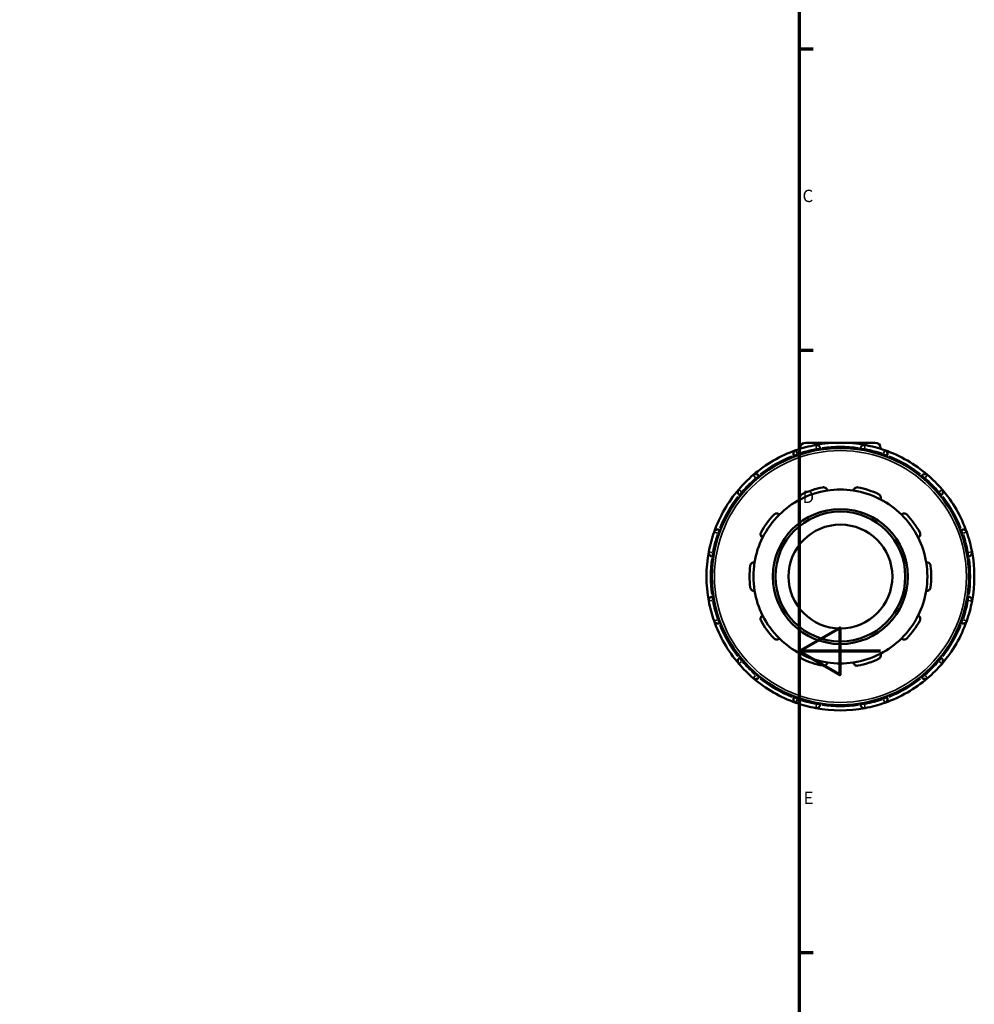
# Model space of a CAD drawing. Units: millimetres. Extents: x 0 to 905, y -379 to 799.
# Drawn here: x 629 to 864, y 210 to 453 of the extents above; entities that cross this region are included whole.
import ezdxf

# ---------------------------------------------------------------- set-up
doc = ezdxf.new("R2010")
doc.units = ezdxf.units.MM
for name, color, linetype, lineweight in [('Border (ANSI)', 7, 'Continuous', 70), ('Visible (ANSI)', 7, 'Continuous', 50), ('Visible Narrow (ANSI)', 7, 'Continuous', 35)]:
    doc.layers.add(name, color=color, linetype=linetype, lineweight=lineweight)
doc.styles.add('Note Text (ANSI)', font='tahoma.ttf')

# ---------------------------------------------------------------- blocks, each defined once
blk = doc.blocks.new('Borders Default Border')
at = {"layer": 'Border (ANSI)'}
for p, q in [((821, 445.5), (824.45, 445.5)), ((821, 371.25), (824.45, 371.25)), ((821, 222.75), (824.45, 222.75))]:
    blk.add_line(p, q, dxfattribs=at)
at = {"layer": 'Border (ANSI)', "flags": 128}
for points in [[(20, 20), (20, 574), (821, 574), (821, 20), (20, 20)], [(841, 297), (821, 297), (831, 302.77), (831, 291.23), (821, 297)]]:
    blk.add_lwpolyline(points, dxfattribs=at)
at = {"layer": 'Border (ANSI)', "char_height": 3.05, "attachment_point": 7, "style": 'Note Text (ANSI)'}
for s, insert in [('C', (821.8, 406.8)), ('D', (821.81, 332.6)), ('E', (822.05, 258.35))]:
    blk.add_mtext(s, dxfattribs=dict(at, insert=insert))

msp = doc.modelspace()

# ---------------------------------------------------------------- linework, layer by layer
at = {"layer": 'Visible (ANSI)'}
for p, q in [((822.568, 348.427), (839.728, 348.427)), ((819.689, 345.174), (819.789, 345.001)), ((821.248, 347.107), (821.248, 346.907)), ((826.198, 346.718), (826.198, 346.918)), ((836.098, 346.918), (836.098, 346.718)), ((841.048, 347.107), (841.048, 346.907)), ((842.506, 345.001), (842.606, 345.174)), ((811.215, 340.051), (811.116, 340.224)), ((851.18, 340.224), (851.08, 340.051)), ((806.351, 335.459), (806.524, 335.36)), ((855.771, 335.36), (855.944, 335.459)), ((801.574, 326.786), (801.401, 326.886)), ((860.894, 326.886), (860.721, 326.786)), ((799.658, 320.377), (799.857, 320.377)), ((862.439, 320.377), (862.638, 320.377)), ((799.857, 310.477), (799.658, 310.477)), ((862.638, 310.477), (862.439, 310.477)), ((801.401, 303.969), (801.574, 304.069)), ((860.721, 304.069), (860.894, 303.969)), ((806.524, 295.495), (806.351, 295.395)), ((855.944, 295.395), (855.771, 295.495)), ((811.116, 290.631), (811.215, 290.804)), ((851.08, 290.804), (851.18, 290.631)), ((819.789, 285.854), (819.689, 285.681)), ((826.198, 283.937), (826.198, 284.136)), ((836.098, 284.136), (836.098, 283.937)), ((842.606, 285.681), (842.506, 285.854))]:
    msp.add_line(p, q, dxfattribs=at)
for radius in [31.68, 16.64, 16, 12.8]:
    msp.add_circle((831.148, 315.427), radius, dxfattribs=at)
for centre, radius, start, end in [((831.148, 315.427), 33, 100.62947, 109.37053), ((822.568, 347.107), 1.32, 90, 180), ((831.148, 315.427), 33, 79.37053, 100.62947), ((825.238, 346.918), 0.96, 0, 100.62947), ((837.058, 346.918), 0.96, 79.37053, 180), ((831.148, 315.427), 33, 70.62947, 79.37053), ((839.728, 347.107), 1.32, 0, 90), ((831.148, 315.427), 33, 109.37053, 130.62947), ((820.521, 345.654), 0.96, 109.37053, 210), ((831.148, 315.427), 33, 49.37053, 70.62947), ((841.775, 345.654), 0.96, 330, 70.62947), ((831.148, 315.427), 33, 130.62947, 139.37053), ((810.284, 339.744), 0.96, 30, 130.62947), ((852.011, 339.744), 0.96, 49.37053, 150), ((831.148, 315.427), 33, 40.62947, 49.37053), ((831.148, 315.427), 33, 139.37053, 160.62947), ((806.831, 336.291), 0.96, 139.37053, 240), ((831.148, 315.427), 21.44, 98.58368, 117.41632), ((831.148, 315.427), 22.4, 101.14938, 114.85062), ((831.148, 315.427), 21.44, 81.41632, 98.58368), ((831.148, 315.427), 21.44, 62.58368, 81.41632), ((831.148, 315.427), 22.4, 65.14938, 78.85062), ((855.464, 336.291), 0.96, 300, 40.62947), ((831.148, 315.427), 33, 19.37053, 40.62947), ((831.148, 315.427), 21.44, 117.41632, 134.58368), ((831.148, 315.427), 21.44, 45.41632, 62.58368), ((831.148, 315.427), 22.4, 137.14938, 150.85062), ((831.148, 315.427), 21.44, 134.58368, 153.41632), ((831.148, 315.427), 21.44, 26.58368, 45.41632), ((831.148, 315.427), 22.4, 29.14938, 42.85062), ((831.148, 315.427), 33, 160.62947, 169.37053), ((800.921, 326.054), 0.96, 60, 160.62947), ((861.374, 326.054), 0.96, 19.37053, 120), ((831.148, 315.427), 33, 10.62947, 19.37053), ((831.148, 315.427), 21.44, 153.41632, 170.58368), ((831.148, 315.427), 21.44, 9.41632, 26.58368), ((831.148, 315.427), 33, 169.37053, 190.62947), ((799.658, 321.337), 0.96, 169.37053, 270), ((862.638, 321.337), 0.96, 270, 10.62947), ((831.148, 315.427), 33, 349.37053, 10.62947), ((831.148, 315.427), 22.4, 173.14938, 186.85062), ((831.148, 315.427), 21.44, 170.58368, 189.41632), ((831.148, 315.427), 21.44, 350.58368, 9.41632), ((831.148, 315.427), 22.4, 353.14938, 6.85062), ((831.148, 315.427), 21.44, 189.41632, 206.58368), ((831.148, 315.427), 21.44, 333.41632, 350.58368), ((799.658, 309.517), 0.96, 90, 190.62947), ((831.148, 315.427), 33, 190.62947, 199.37053), ((831.148, 315.427), 33, 340.62947, 349.37053), ((862.638, 309.517), 0.96, 349.37053, 90), ((831.148, 315.427), 33, 199.37053, 220.62947), ((800.921, 304.8), 0.96, 199.37053, 300), ((831.148, 315.427), 22.4, 209.14938, 222.85062), ((831.148, 315.427), 21.44, 206.58368, 225.41632), ((831.148, 315.427), 21.44, 314.58368, 333.41632), ((831.148, 315.427), 22.4, 317.14938, 330.85062), ((831.148, 315.427), 33, 319.37053, 340.62947), ((861.374, 304.8), 0.96, 240, 340.62947), ((831.148, 315.427), 21.44, 225.41632, 242.58368), ((831.148, 315.427), 21.44, 297.41632, 314.58368), ((831.148, 315.427), 21.44, 242.58368, 261.41632), ((831.148, 315.427), 21.44, 278.58368, 297.41632), ((806.831, 294.564), 0.96, 120, 220.62947), ((831.148, 315.427), 33, 220.62947, 229.37053), ((831.148, 315.427), 22.4, 245.14938, 258.85062), ((831.148, 315.427), 21.44, 261.41632, 278.58368), ((831.148, 315.427), 22.4, 281.14938, 294.85062), ((831.148, 315.427), 33, 310.62947, 319.37053), ((855.464, 294.564), 0.96, 319.37053, 60), ((810.284, 291.111), 0.96, 229.37053, 330), ((831.148, 315.427), 33, 229.37053, 250.62947), ((831.148, 315.427), 33, 289.37053, 310.62947), ((852.011, 291.111), 0.96, 210, 310.62947), ((820.521, 285.201), 0.96, 150, 250.62947), ((831.148, 315.427), 33, 250.62947, 259.37053), ((831.148, 315.427), 33, 280.62947, 289.37053), ((841.775, 285.201), 0.96, 289.37053, 30), ((825.238, 283.937), 0.96, 259.37053, 0), ((831.148, 315.427), 33, 259.37053, 280.62947), ((837.058, 283.937), 0.96, 180, 280.62947)]:
    msp.add_arc(centre, radius, start, end, dxfattribs=at)
for points, knots in [([(821.276, 334.459), (821.227, 334.559), (821.192, 334.675), (821.17, 334.927), (821.185, 335.064), (821.265, 335.298), (821.326, 335.411), (821.455, 335.561), (821.505, 335.607), (821.613, 335.689), (821.672, 335.725), (821.734, 335.753)], [0.34517896, 0.34517896, 0.34517896, 0.34517896, 0.39183314, 0.39183314, 0.44151314, 0.44151314, 0.48234424, 0.48234424, 0.50275979, 0.50275979, 0.52317534, 0.52317534, 0.52317534, 0.52317534]), ([(826.816, 337.405), (826.883, 337.418), (826.952, 337.424), (827.088, 337.421), (827.155, 337.413), (827.348, 337.368), (827.463, 337.312), (827.665, 337.17), (827.758, 337.068), (827.888, 336.851), (827.929, 336.737), (827.948, 336.627)], [0.18102221, 0.18102221, 0.18102221, 0.18102221, 0.20143776, 0.20143776, 0.22185331, 0.22185331, 0.26268442, 0.26268442, 0.31236442, 0.31236442, 0.3590186, 0.3590186, 0.3590186, 0.3590186]), ([(834.348, 336.627), (834.367, 336.737), (834.407, 336.851), (834.537, 337.068), (834.63, 337.17), (834.832, 337.312), (834.948, 337.368), (835.14, 337.413), (835.208, 337.421), (835.344, 337.424), (835.412, 337.418), (835.479, 337.405)], [0.34517896, 0.34517896, 0.34517896, 0.34517896, 0.39183314, 0.39183314, 0.44151314, 0.44151314, 0.48234424, 0.48234424, 0.50275979, 0.50275979, 0.52317534, 0.52317534, 0.52317534, 0.52317534]), ([(840.561, 335.753), (840.623, 335.725), (840.682, 335.689), (840.791, 335.607), (840.84, 335.561), (840.97, 335.411), (841.03, 335.298), (841.11, 335.064), (841.126, 334.927), (841.103, 334.675), (841.069, 334.559), (841.02, 334.459)], [0.18102221, 0.18102221, 0.18102221, 0.18102221, 0.20143776, 0.20143776, 0.22185331, 0.22185331, 0.26268442, 0.26268442, 0.31236442, 0.31236442, 0.3590186, 0.3590186, 0.3590186, 0.3590186]), ([(814.726, 330.661), (814.772, 330.711), (814.824, 330.757), (814.935, 330.834), (814.995, 330.867), (815.177, 330.944), (815.303, 330.967), (815.551, 330.97), (815.686, 330.943), (815.918, 330.844), (816.018, 330.775), (816.098, 330.697)], [0.18102221, 0.18102221, 0.18102221, 0.18102221, 0.20143776, 0.20143776, 0.22185331, 0.22185331, 0.26268442, 0.26268442, 0.31236442, 0.31236442, 0.3590186, 0.3590186, 0.3590186, 0.3590186]), ([(846.198, 330.697), (846.277, 330.775), (846.377, 330.844), (846.61, 330.943), (846.745, 330.97), (846.992, 330.967), (847.118, 330.944), (847.3, 330.867), (847.36, 330.834), (847.471, 330.757), (847.524, 330.711), (847.57, 330.661)], [0.34517896, 0.34517896, 0.34517896, 0.34517896, 0.39183314, 0.39183314, 0.44151314, 0.44151314, 0.48234424, 0.48234424, 0.50275979, 0.50275979, 0.52317534, 0.52317534, 0.52317534, 0.52317534]), ([(811.974, 325.022), (811.876, 325.074), (811.78, 325.147), (811.614, 325.338), (811.546, 325.458), (811.473, 325.694), (811.455, 325.822), (811.472, 326.018), (811.485, 326.085), (811.524, 326.215), (811.551, 326.279), (811.585, 326.338)], [0.34517896, 0.34517896, 0.34517896, 0.34517896, 0.39183314, 0.39183314, 0.44151314, 0.44151314, 0.48234424, 0.48234424, 0.50275979, 0.50275979, 0.52317534, 0.52317534, 0.52317534, 0.52317534]), ([(850.711, 326.338), (850.744, 326.279), (850.771, 326.215), (850.811, 326.085), (850.823, 326.018), (850.84, 325.822), (850.823, 325.694), (850.75, 325.458), (850.682, 325.338), (850.516, 325.147), (850.419, 325.074), (850.321, 325.022)], [0.18102221, 0.18102221, 0.18102221, 0.18102221, 0.20143776, 0.20143776, 0.22185331, 0.22185331, 0.26268442, 0.26268442, 0.31236442, 0.31236442, 0.3590186, 0.3590186, 0.3590186, 0.3590186]), ([(808.908, 318.099), (808.916, 318.167), (808.931, 318.234), (808.976, 318.363), (809.005, 318.424), (809.107, 318.593), (809.196, 318.686), (809.393, 318.834), (809.519, 318.891), (809.766, 318.948), (809.887, 318.951), (809.997, 318.935)], [0.18102221, 0.18102221, 0.18102221, 0.18102221, 0.20143776, 0.20143776, 0.22185331, 0.22185331, 0.26268442, 0.26268442, 0.31236442, 0.31236442, 0.3590186, 0.3590186, 0.3590186, 0.3590186]), ([(852.299, 318.935), (852.409, 318.951), (852.53, 318.948), (852.777, 318.891), (852.902, 318.834), (853.1, 318.686), (853.189, 318.593), (853.291, 318.424), (853.32, 318.363), (853.364, 318.234), (853.38, 318.167), (853.388, 318.099)], [0.34517896, 0.34517896, 0.34517896, 0.34517896, 0.39183314, 0.39183314, 0.44151314, 0.44151314, 0.48234424, 0.48234424, 0.50275979, 0.50275979, 0.52317534, 0.52317534, 0.52317534, 0.52317534]), ([(809.997, 311.92), (809.887, 311.904), (809.766, 311.907), (809.519, 311.964), (809.393, 312.021), (809.196, 312.169), (809.107, 312.262), (809.005, 312.431), (808.976, 312.492), (808.931, 312.621), (808.916, 312.688), (808.908, 312.755)], [0.34517896, 0.34517896, 0.34517896, 0.34517896, 0.39183314, 0.39183314, 0.44151314, 0.44151314, 0.48234424, 0.48234424, 0.50275979, 0.50275979, 0.52317534, 0.52317534, 0.52317534, 0.52317534]), ([(853.388, 312.755), (853.38, 312.688), (853.364, 312.621), (853.32, 312.492), (853.291, 312.431), (853.189, 312.262), (853.1, 312.169), (852.902, 312.021), (852.777, 311.964), (852.53, 311.907), (852.409, 311.904), (852.299, 311.92)], [0.18102221, 0.18102221, 0.18102221, 0.18102221, 0.20143776, 0.20143776, 0.22185331, 0.22185331, 0.26268442, 0.26268442, 0.31236442, 0.31236442, 0.3590186, 0.3590186, 0.3590186, 0.3590186]), ([(811.585, 304.517), (811.551, 304.576), (811.524, 304.64), (811.485, 304.77), (811.472, 304.836), (811.455, 305.033), (811.473, 305.161), (811.546, 305.397), (811.614, 305.517), (811.78, 305.707), (811.876, 305.781), (811.974, 305.833)], [0.18102221, 0.18102221, 0.18102221, 0.18102221, 0.20143776, 0.20143776, 0.22185331, 0.22185331, 0.26268442, 0.26268442, 0.31236442, 0.31236442, 0.3590186, 0.3590186, 0.3590186, 0.3590186]), ([(850.321, 305.833), (850.419, 305.781), (850.516, 305.707), (850.682, 305.517), (850.75, 305.397), (850.823, 305.161), (850.84, 305.033), (850.823, 304.836), (850.811, 304.77), (850.771, 304.64), (850.744, 304.576), (850.711, 304.517)], [0.34517896, 0.34517896, 0.34517896, 0.34517896, 0.39183314, 0.39183314, 0.44151314, 0.44151314, 0.48234424, 0.48234424, 0.50275979, 0.50275979, 0.52317534, 0.52317534, 0.52317534, 0.52317534]), ([(816.098, 300.157), (816.018, 300.08), (815.918, 300.011), (815.686, 299.912), (815.551, 299.884), (815.303, 299.888), (815.177, 299.911), (814.995, 299.988), (814.935, 300.02), (814.824, 300.098), (814.772, 300.143), (814.726, 300.193)], [0.34517896, 0.34517896, 0.34517896, 0.34517896, 0.39183314, 0.39183314, 0.44151314, 0.44151314, 0.48234424, 0.48234424, 0.50275979, 0.50275979, 0.52317534, 0.52317534, 0.52317534, 0.52317534]), ([(847.57, 300.193), (847.524, 300.143), (847.471, 300.098), (847.36, 300.02), (847.3, 299.988), (847.118, 299.911), (846.992, 299.888), (846.745, 299.884), (846.61, 299.912), (846.377, 300.011), (846.277, 300.08), (846.198, 300.157)], [0.18102221, 0.18102221, 0.18102221, 0.18102221, 0.20143776, 0.20143776, 0.22185331, 0.22185331, 0.26268442, 0.26268442, 0.31236442, 0.31236442, 0.3590186, 0.3590186, 0.3590186, 0.3590186]), ([(821.734, 295.101), (821.672, 295.13), (821.613, 295.166), (821.505, 295.248), (821.455, 295.294), (821.326, 295.443), (821.265, 295.557), (821.185, 295.79), (821.17, 295.927), (821.192, 296.18), (821.227, 296.296), (821.276, 296.395)], [0.18102221, 0.18102221, 0.18102221, 0.18102221, 0.20143776, 0.20143776, 0.22185331, 0.22185331, 0.26268442, 0.26268442, 0.31236442, 0.31236442, 0.3590186, 0.3590186, 0.3590186, 0.3590186]), ([(841.02, 296.395), (841.069, 296.296), (841.103, 296.18), (841.126, 295.927), (841.11, 295.79), (841.03, 295.557), (840.97, 295.443), (840.84, 295.294), (840.791, 295.248), (840.682, 295.166), (840.623, 295.13), (840.561, 295.101)], [0.34517896, 0.34517896, 0.34517896, 0.34517896, 0.39183314, 0.39183314, 0.44151314, 0.44151314, 0.48234424, 0.48234424, 0.50275979, 0.50275979, 0.52317534, 0.52317534, 0.52317534, 0.52317534]), ([(827.948, 294.228), (827.929, 294.118), (827.888, 294.004), (827.758, 293.787), (827.665, 293.685), (827.463, 293.543), (827.348, 293.487), (827.155, 293.442), (827.088, 293.433), (826.952, 293.431), (826.883, 293.437), (826.816, 293.45)], [0.34517896, 0.34517896, 0.34517896, 0.34517896, 0.39183314, 0.39183314, 0.44151314, 0.44151314, 0.48234424, 0.48234424, 0.50275979, 0.50275979, 0.52317534, 0.52317534, 0.52317534, 0.52317534]), ([(835.479, 293.45), (835.412, 293.437), (835.344, 293.431), (835.208, 293.433), (835.14, 293.442), (834.948, 293.487), (834.832, 293.543), (834.63, 293.685), (834.537, 293.787), (834.407, 294.004), (834.367, 294.118), (834.348, 294.228)], [0.18102221, 0.18102221, 0.18102221, 0.18102221, 0.20143776, 0.20143776, 0.22185331, 0.22185331, 0.26268442, 0.26268442, 0.31236442, 0.31236442, 0.3590186, 0.3590186, 0.3590186, 0.3590186])]:
    msp.add_open_spline(points, degree=3, knots=knots, dxfattribs=at)
at = {"layer": 'Visible Narrow (ANSI)'}
for p, q in [((825.224, 346.992), (825.061, 347.858)), ((837.234, 347.858), (837.072, 346.992)), ((819.692, 345.175), (820.456, 345.616)), ((820.203, 346.557), (820.496, 345.725)), ((820.695, 345.352), (820.53, 345.638)), ((821.844, 347.107), (821.249, 347.107)), ((825.238, 346.899), (825.238, 346.57)), ((825.313, 346.918), (826.195, 346.918)), ((836.101, 346.918), (836.982, 346.918)), ((837.058, 346.57), (837.058, 346.899)), ((841.046, 347.107), (840.451, 347.107)), ((841.765, 345.638), (841.601, 345.352)), ((841.8, 345.725), (842.092, 346.557)), ((841.84, 345.616), (842.603, 345.175)), ((810.235, 339.801), (809.661, 340.47)), ((810.35, 339.781), (811.113, 340.222)), ((851.182, 340.222), (851.946, 339.781)), ((852.634, 340.47), (852.06, 339.801)), ((810.294, 339.728), (810.458, 339.442)), ((851.837, 339.442), (852.002, 339.728)), ((806.105, 336.914), (806.774, 336.34)), ((806.353, 335.462), (806.794, 336.225)), ((807.133, 336.117), (806.847, 336.282)), ((855.448, 336.282), (855.163, 336.117)), ((855.502, 336.225), (855.943, 335.462)), ((855.521, 336.34), (856.19, 336.914)), ((800.85, 326.079), (800.019, 326.372)), ((800.937, 326.045), (801.223, 325.88)), ((800.959, 326.119), (801.4, 326.883)), ((860.896, 326.883), (861.336, 326.119)), ((861.073, 325.88), (861.358, 326.045)), ((862.277, 326.372), (861.445, 326.079)), ((798.717, 321.514), (799.583, 321.351)), ((799.658, 320.38), (799.658, 321.262)), ((800.006, 321.337), (799.676, 321.337)), ((862.62, 321.337), (862.29, 321.337)), ((862.638, 321.262), (862.638, 320.38)), ((862.712, 321.351), (863.579, 321.514)), ((799.583, 309.503), (798.717, 309.341)), ((799.658, 309.593), (799.658, 310.474)), ((799.676, 309.517), (800.006, 309.517)), ((862.29, 309.517), (862.62, 309.517)), ((862.638, 310.474), (862.638, 309.593)), ((863.579, 309.341), (862.712, 309.503)), ((800.019, 304.483), (800.85, 304.775)), ((801.223, 304.974), (800.937, 304.81)), ((801.4, 303.972), (800.959, 304.735)), ((861.336, 304.735), (860.896, 303.972)), ((861.358, 304.81), (861.073, 304.974)), ((861.445, 304.775), (862.277, 304.483)), ((806.774, 294.515), (806.105, 293.941)), ((806.794, 294.629), (806.353, 295.393)), ((806.847, 294.573), (807.133, 294.738)), ((855.163, 294.738), (855.448, 294.573)), ((855.943, 295.393), (855.502, 294.629)), ((856.19, 293.941), (855.521, 294.515)), ((810.458, 291.412), (810.294, 291.127)), ((852.002, 291.127), (851.837, 291.412)), ((809.661, 290.385), (810.235, 291.054)), ((811.113, 290.633), (810.35, 291.073)), ((851.946, 291.073), (851.182, 290.633)), ((852.06, 291.054), (852.634, 290.385)), ((820.456, 285.239), (819.692, 285.68)), ((820.496, 285.13), (820.203, 284.298)), ((820.53, 285.217), (820.695, 285.502)), ((825.238, 284.285), (825.238, 283.955)), ((837.058, 283.955), (837.058, 284.285)), ((841.601, 285.502), (841.765, 285.217)), ((842.092, 284.298), (841.8, 285.13)), ((842.603, 285.68), (841.84, 285.239)), ((825.061, 282.997), (825.224, 283.863)), ((826.195, 283.937), (825.313, 283.937)), ((836.982, 283.937), (836.101, 283.937)), ((837.072, 283.863), (837.234, 282.997))]:
    msp.add_line(p, q, dxfattribs=at)
msp.add_circle((831.148, 315.427), 31.04, dxfattribs=at)
for start, end in [(81.97859, 98.02141), (111.97859, 128.02141), (101.06652, 108.93348), (71.06652, 78.93348), (51.97859, 68.02141), (131.06652, 138.93348), (41.06652, 48.93348), (141.97859, 158.02141), (21.97859, 38.02141), (161.06652, 168.93348), (11.06652, 18.93348), (171.97859, 188.02141), (351.97859, 8.02141), (191.06652, 198.93348), (341.06652, 348.93348), (201.97859, 218.02141), (321.97859, 338.02141), (221.06652, 228.93348), (311.06652, 318.93348), (231.97859, 248.02141), (291.97859, 308.02141), (251.06652, 258.93348), (281.06652, 288.93348), (261.97859, 278.02141)]:
    msp.add_arc((831.148, 315.427), 32.04, start, end, dxfattribs=at)

# ---------------------------------------------------------------- block references
msp.add_blockref('Borders Default Border', (0, 0))

doc.saveas('drawing.dxf')
